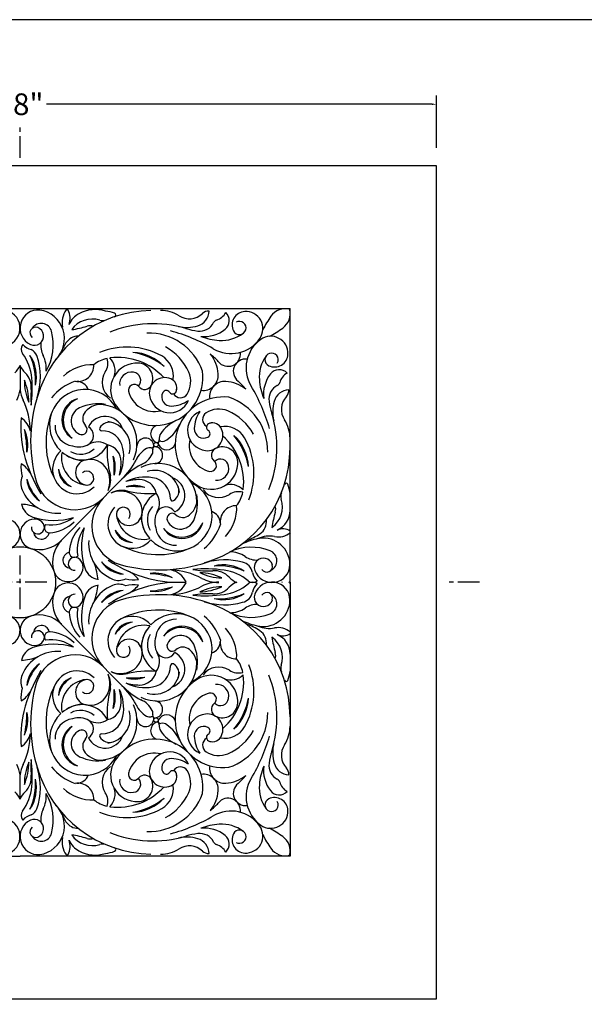
# Model space of a CAD drawing. Extents: x 0 to 144, y 0 to 96.
# Drawn here: x 39 to 72, y 39 to 96 of the extents above; entities that cross this region are included whole.
import ezdxf

# ---------------------------------------------------------------- set-up
doc = ezdxf.new("R2010")
doc.units = 0
doc.header["$MEASUREMENT"] = 0
doc.header["$PDMODE"] = 35
doc.linetypes.add('CENTER', pattern=[2, 1.25, -0.25, 0.25, -0.25])
doc.layers.get('Defpoints').update_dxf_attribs({"linetype": 'CONTINUOUS'})
for name, color, linetype in [('BORDER', 1, 'CONTINUOUS'), ('CEN', 6, 'CENTER'), ('DIM', 4, 'CONTINUOUS'), ('FILIGREE', 161, 'CONTINUOUS')]:
    doc.layers.add(name, color=color, linetype=linetype)
doc.styles.add('STYLE1', font='romans.shx')
doc.dimstyles.new('DETAIL', dxfattribs={"dimtxt": 1.25, "dimasz": 0.25, "dimexe": 0.5, "dimexo": 0.125, "dimgap": 0.0625, "dimtad": 0, "dimtih": 1, "dimtoh": 1, "dimdec": 5, "dimzin": 0, "dimdsep": 46, "dimlunit": 5, "dimtxsty": 'STYLE1', "dimcen": 0, "dimadec": 4, "dimazin": 0, "dimtfac": 1, "dimtdec": 5, "dimtofl": 0, "dimtmove": 0, "dimatfit": 3, "dimfxl": 1, "dimtolj": 1, "dimtzin": 0, "dimarcsym": 0})

# ---------------------------------------------------------------- blocks, each defined once
blk = doc.blocks.new('*D61')
at = {"layer": 'Defpoints', "color": 0, "transparency": 16777216}
for p in [(15.478, 91.126), (15.478, 88.484), (63.478, 88.484)]:
    blk.add_point(p, dxfattribs=at)
at = {"layer": 'DIM', "color": 0, "lineweight": -2, "transparency": 16777216}
for p, q in [((15.478, 88.609), (15.478, 91.626)), ((63.478, 88.609), (63.478, 91.626)), ((15.728, 91.126), (37.958, 91.126)), ((63.228, 91.126), (40.999, 91.126))]:
    blk.add_line(p, q, dxfattribs=at)
at = {"layer": 'DIM', "color": 0, "transparency": 16777216}
for points in [[(15.728, 91.168), (15.728, 91.084), (15.478, 91.126)], [(63.228, 91.168), (63.228, 91.084), (63.478, 91.126)]]:
    blk.add_solid(points, dxfattribs=at)
at = {"layer": 'DIM', "color": 0, "transparency": 16777216, "insert": (39.478, 91.126), "char_height": 1.25, "attachment_point": 5, "style": 'STYLE1'}
blk.add_mtext('\\A1;48"', dxfattribs=at)

msp = doc.modelspace()

# ---------------------------------------------------------------- linework, layer by layer
at = {"layer": 'BORDER'}
msp.add_lwpolyline([(0, 0), (144, 0), (144, 96), (0, 96)], close=True, dxfattribs=at)
at = {"layer": 'CEN'}
for p, q in [((39.478433, 88.036647), (39.478433, 90.036647)), ((39.478433, 62.026751), (39.478433, 65.124188)), ((41.027288, 63.575398), (37.929851, 63.575398)), ((65.955764, 63.575469), (63.955764, 63.575469))]:
    msp.add_line(p, q, dxfattribs=at)
at = {"layer": 'FILIGREE'}
for p, q in [((23.915962, 79.360404), (55.040905, 79.360404)), ((55.040905, 63.575398), (55.040905, 79.360404)), ((39.478433, 76.071), (39.478433, 74.665544)), ((39.478433, 76.071), (39.478433, 74.665544)), ((45.351378, 69.523928), (41.812776, 65.939783)), ((55.040905, 63.575398), (55.040905, 47.790391)), ((45.351378, 57.626868), (41.812776, 61.211012)), ((39.478433, 51.079796), (39.478433, 52.485252)), ((39.478433, 51.079796), (39.478433, 52.485252)), ((23.915962, 47.790391), (39.478433, 47.790391)), ((55.040905, 47.790391), (39.478433, 47.790391))]:
    msp.add_line(p, q, dxfattribs=at)
msp.add_lwpolyline([(15.478433, 87.575469), (15.478433, 39.575469), (63.478433, 39.575469), (63.478433, 87.575469)], close=True, dxfattribs=at)
for centre, radius in [((47.31291, 71.510705), 0.128581), ((39.478569, 63.575469), 2.048718), ((47.31291, 55.640091), 0.128581)]:
    msp.add_circle(centre, radius, dxfattribs=at)
for centre, radius, start, end in [((38.435118, 78.228576), 1.043324, 295.3420776, 95.2796521), ((40.521749, 78.228576), 1.043324, 84.7203479, 244.6579224), ((47.112871, 72.315678), 6.92053, 90.7326785, 163.9613753), ((40.36845, 77.615422), 1.67165, 313.8494769, 81.4564327), ((43.195226, 78.521283), 1.296465, 144.6353226, 190.8532729), ((42.188317, 79.235922), 0.061728, 28.2882401, 144.6353226), ((41.351173, 78.785388), 1.012407, 339.6579647, 28.2882401), ((43.434373, 77.961345), 1.228286, 117.0981231, 157.3958556), ((43.814914, 77.317404), 1.975405, 72.5755226, 118.4162765), ((44.153259, 76.961136), 2.255284, 69.8276779, 83.5541826), ((44.895205, 78.980695), 0.103749, 288.4039456, 69.8276779), ((47.603203, 77.309938), 1.932948, 57.3725204, 90.7326785), ((49.236434, 79.861053), 1.096182, 237.3725204, 313.1070304), ((49.456996, 79.233444), 0.918833, 286.5651157, 358.4302692), ((50.359587, 78.66112), 0.547384, 88.3357536, 133.1070304), ((50.537903, 79.553315), 0.904623, 286.9015706, 331.5797424), ((50.905337, 78.655797), 0.633553, 308.6133658, 47.4827592), ((52.471645, 78.408314), 0.773519, 92.9440537, 206.3311591), ((52.482766, 78.192065), 0.990054, 325.4806798, 92.9440537), ((58.879118, 75.388209), 6.064244, 144.5426481, 153.1012079), ((54.766366, 78.337768), 1.003322, 75.750872, 145.4999199), ((54.044106, 79.050852), 1.003322, 305.2327587, 14.9818065), ((40.697873, 77.88178), 0.615813, 15.2443827, 146.9082679), ((43.637338, 77.310078), 1.43944, 72.5057349, 144.9992444), ((41.608879, 83.863103), 5.790016, 278.4352733, 287.3967794), ((43.522851, 77.754407), 0.611504, 72.7626295, 107.3967794), ((44.232684, 79.198935), 0.541019, 252.5057349, 292.7060788), ((47.143769, 71.905016), 6.575666, 73.2831769, 112.3490224), ((49.092412, 80.459144), 2.197607, 257.1669341, 286.5651157), ((49.834953, 78.942018), 0.892138, 262.7669055, 333.7105906), ((50.880603, 78.425466), 0.274142, 106.9015706, 153.7105906), ((52.1202, 78.234381), 0.381388, 206.3311591, 120.5189443), ((40.37924, 77.950014), 0.333239, 66.3015822, 232.5071946), ((40.302895, 77.766465), 0.532008, 244.6579224, 68.1133374), ((38.427408, 77.263019), 2.969082, 329.3006222, 15.2443827), ((42.843009, 76.90414), 0.855981, 90.1574147, 146.8695153), ((46.89395, 74.671311), 3.273289, 19.1140564, 91.7606089), ((45.566197, 68.42204), 9.984448, 59.6079866, 74.9662078), ((50.257765, 82.273442), 4.250286, 253.2831769, 262.7669055), ((50.101282, 79.662538), 1.921975, 263.9824624, 308.6133658), ((51.165726, 80.959218), 3.448806, 248.4653819, 266.6427164), ((51.087773, 79.630379), 2.117682, 266.6427164, 306.4852115), ((53.927615, 76.765575), 0.990054, 357.7886249, 125.2519988), ((51.042196, 83.125551), 6.064244, 297.6314706, 306.1900304), ((39.955727, 77.007874), 0.4149, 140.0590514, 216.7931075), ((40.393932, 77.988674), 1.040397, 223.3690486, 255.0655157), ((41.886438, 77.215286), 1.217399, 171.5891882, 207.6248329), ((44.810434, 75.6201), 3.205346, 146.8695153, 158.8903712), ((51.637411, 78.773481), 2.016051, 239.6079866, 325.4806798), ((54.519793, 75.927724), 2.016051, 125.2519988, 211.124692), ((37.4456, 75.13053), 2.71961, 4.5350642, 36.7931075), ((38.248752, 75.44298), 2.171997, 346.3248624, 33.9242491), ((36.769462, 75.178824), 3.598364, 356.0266402, 24.2224714), ((39.898332, 76.459834), 0.570866, 18.2537214, 66.5171937), ((37.025068, 75.409953), 3.629692, 341.0133304, 19.7861892), ((39.398828, 75.913422), 1.590279, 354.0003743, 27.6248329), ((45.650192, 73.033432), 4.103121, 60.9596731, 112.8292604), ((45.915275, 74.289994), 2.537132, 42.5694903, 88.4159923), ((45.316515, 72.976575), 3.907262, 50.8426349, 80.1428477), ((47.007891, 75.478727), 1.306192, 349.049229, 60.9596731), ((46.415528, 74.450857), 3.046273, 23.9120787, 61.8538471), ((45.769214, 71.32543), 7.147081, 44.0571178, 49.1910005), ((48.754667, 75.39626), 2.154922, 4.967182, 38.1141756), ((51.467707, 76.734165), 0.713243, 217.9710765, 7.7440367), ((55.38365, 75.389088), 2.117682, 144.247467, 184.0899621), ((53.974564, 76.403579), 0.381388, 330.2137342, 244.4015194), ((54.143988, 76.75722), 0.773519, 244.4015194, 357.7886249), ((38.351905, 76.563585), 1.229515, 312.1461159, 336.9949193), ((40.604962, 76.563585), 1.229515, 203.0050807, 227.8538841), ((43.621236, 73.74817), 2.367843, 87.2143453, 134.0645615), ((42.802146, 76.085665), 0.934572, 260.9040573, 1.6892474), ((44.902698, 74.659884), 1.863499, 102.3873706, 128.7491284), ((43.593515, 76.214394), 0.947417, 327.2615693, 16.2809187), ((44.902698, 74.659884), 1.863499, 97.2098975, 97.9031744), ((43.938447, 75.776784), 1.016162, 340.3664975, 45.8324473), ((45.117586, 72.961223), 3.575698, 42.4298146, 97.2098975), ((46.227804, 74.681501), 1.530765, 86.6131037, 214.3812485), ((46.241721, 75.319928), 0.892186, 334.954537, 88.7511643), ((47.218675, 74.960083), 1.540149, 125.7777493, 125.8212564), ((52.482814, 75.731957), 0.713243, 82.9886419, 232.761602), ((38.938303, 74.810537), 1.190108, 354.3945378, 44.9937307), ((45.323732, 75.101975), 1.109553, 147.2615693, 234.8335154), ((47.246207, 75.378327), 2.764747, 214.3812485, 7.5825731), ((45.891538, 75.011969), 0.676666, 79.3183753, 188.2237247), ((45.96984, 75.214403), 0.464901, 314.4776498, 84.1828732), ((47.972585, 75.141243), 1.343024, 327.4137378, 23.9120787), ((50.031545, 75.507236), 0.87323, 262.0779791, 4.967182), ((55.42842, 74.403089), 1.921975, 142.1193128, 186.7502162), ((54.41148, 75.194205), 0.633553, 43.2499194, 142.1193128), ((55.313623, 74.838277), 0.904623, 119.1529361, 163.831108), ((42.921642, 75.20736), 3.194696, 179.7425719, 203.2004729), ((36.609967, 73.926501), 3.375401, 0.3786934, 22.5643515), ((32.284901, 74.721197), 7.896518, 353.1568346, 4.5350642), ((43.656151, 72.281898), 3.050141, 109.1733448, 140.908495), ((42.753565, 74.459438), 0.692952, 18.7644398, 90.0515825), ((46.061976, 74.636828), 0.33913, 39.2891715, 195.6137478), ((46.658725, 75.125073), 0.431903, 219.2891715, 334.954537), ((47.815024, 74.48669), 0.888915, 66.8776602, 187.9948072), ((47.932955, 74.762877), 0.588604, 343.3328271, 66.8776602), ((51.27435, 74.280223), 0.87323, 85.7654965, 188.6546994), ((51.179712, 73.00203), 2.154922, 52.618503, 85.7654965), ((47.14739, 69.964766), 7.147081, 41.541678, 46.6755608), ((56.711383, 75.484027), 3.448806, 184.0899621, 202.2672967), ((54.711365, 74.127568), 0.892138, 117.0220879, 187.965773), ((54.181484, 75.166527), 0.274142, 297.0220879, 343.831108), ((37.397989, 74.978682), 2.103879, 334.391417, 351.4403604), ((41.558878, 74.978682), 2.103879, 188.5596396, 205.608583), ((48.645102, 71.740348), 8.557215, 159.4196087, 196.1769545), ((44.65542, 74.249418), 4.554479, 174.3945378, 185.911906), ((43.22479, 72.642933), 2.047363, 26.2604959, 227.0943015), ((46.241721, 75.319928), 0.892186, 234.4179422, 234.6727637), ((47.218675, 74.960083), 1.540149, 193.7378881, 283.8980768), ((48.103896, 74.527262), 1.180623, 187.9948072, 336.6428607), ((48.184396, 74.267189), 0.537241, 153.4139881, 273.0128467), ((47.905649, 74.40669), 0.225534, 33.9502927, 153.4139881), ((48.280261, 74.658897), 0.226066, 213.9502927, 10.5011666), ((48.724182, 74.66083), 0.451006, 209.4994894, 327.4137378), ((44.246834, 69.724639), 9.984448, 15.7664707, 31.124692), ((55.0076, 73.753369), 0.918833, 92.3024094, 164.1675629), ((54.423782, 74.648568), 0.547384, 317.6256482, 2.396925), ((35.842484, 72.238792), 4.235219, 0.6856061, 25.608583), ((43.143788, 72.949931), 1.256824, 106.0657347, 238.1670527), ((43.285887, 72.930255), 1.321575, 111.7589868, 232.4738006), ((43.99734, 71.247438), 2.615503, 80.9842676, 114.5058672), ((44.207215, 72.570186), 1.276209, 80.9842676, 139.790636), ((43.975534, 71.583623), 2.244952, 334.8535845, 89.5227683), ((48.112107, 75.640667), 1.91262, 273.0128467, 304.2220928), ((51.181069, 71.493464), 2.764747, 83.1501055, 236.35143), ((50.478615, 71.132195), 3.273289, 358.9720696, 71.6186221), ((58.037111, 74.592946), 4.250286, 187.965773, 197.4495017), ((56.237862, 73.404487), 2.197607, 164.1675629, 193.5657445), ((55.637978, 73.54085), 1.096182, 137.6256482, 213.3601581), ((45.683752, 71.623356), 4.709322, 157.4792949, 207.7128813), ((43.256674, 72.872242), 0.829844, 114.5058672, 254.2648642), ((43.685002, 73.011637), 0.592406, 139.790636, 223.9372826), ((50.319105, 72.3402), 1.180623, 114.0898179, 262.7378713), ((51.432315, 72.362647), 1.91262, 146.5105858, 177.7198319), ((50.444731, 72.962143), 0.451006, 123.3189408, 241.2331891), ((50.934715, 72.216751), 1.343024, 66.8205998, 123.3189408), ((50.264297, 70.650993), 3.046273, 28.8788315, 66.8205998), ((47.709351, 71.34662), 6.575666, 338.3836562, 17.4495017), ((46.394756, 72.549871), 6.867261, 175.8531827, 192.817354), ((38.833166, 71.980547), 1.28201, 13.9436377, 56.2467183), ((44.380961, 72.060347), 1.074937, 20.0767351, 153.568312), ((44.635117, 72.140287), 0.660161, 70.6659424, 148.4082111), ((44.371696, 71.389504), 1.455815, 343.5681345, 83.7659666), ((49.512141, 70.769109), 2.371336, 116.1791592, 144.4393319), ((46.543252, 73.700273), 2.371336, 306.2933467, 334.5535194), ((50.448475, 72.518234), 0.226066, 80.231512, 236.7823858), ((50.556887, 72.172286), 0.588604, 23.8550184, 107.3998514), ((53.107957, 71.875131), 1.932948, 0, 33.3601581), ((33.710736, 71.059229), 6.166897, 0.2066996, 12.3895984), ((37.816669, 71.50389), 2.108712, 348.2188085, 24.3774895), ((42.650604, 72.584598), 1.155088, 178.0458953, 262.952066), ((43.040735, 72.390837), 0.302285, 244.4287124, 43.9372826), ((43.12953, 72.028472), 0.586439, 295.7676555, 60.4903681), ((44.171434, 72.425455), 0.115805, 148.4082111, 270.9321476), ((44.193443, 71.072759), 1.237071, 10.2516428, 90.9321476), ((47.530905, 72.127243), 0.525361, 111.8004817, 247.412904), ((47.960207, 71.878574), 0.463612, 144.4393319, 191.3701649), ((50.058024, 72.417368), 0.537241, 177.7198319, 297.3186904), ((50.282231, 72.050833), 0.888915, 262.7378713, 23.8550184), ((50.201079, 72.140427), 0.225534, 297.3186904, 56.7823858), ((51.284508, 71.256451), 1.306192, 29.7730054, 101.6834495), ((42.868677, 72.568849), 1.186482, 252.3470064, 299.4269644), ((43.948175, 70.655156), 1.010683, 55.7494537, 119.4269644), ((46.704473, 71.397246), 0.490344, 6.83753, 176.0929549), ((47.378825, 71.761662), 0.129409, 247.412904, 11.3701649), ((47.563003, 71.579824), 0.129409, 79.3625136, 203.3197746), ((47.92661, 71.736566), 0.525361, 203.3197746, 338.9321969), ((47.672472, 72.162654), 0.463612, 259.3625136, 306.2933467), ((50.763211, 71.460586), 1.540149, 166.8346017, 256.9947904), ((48.791382, 69.334109), 3.575698, 353.522781, 48.3028639), ((50.109843, 70.148724), 2.537132, 2.3166863, 48.1631882), ((48.804188, 69.533217), 3.907262, 10.5898308, 39.8900436), ((48.856774, 69.867594), 4.103121, 337.9034182, 29.7730054), ((47.878053, 73.050968), 8.426273, 193.9023121, 211.3480224), ((42.759547, 70.087276), 1.406216, 131.3262689, 314.2402382), ((43.438206, 70.748323), 1.575189, 167.738407, 264.6181279), ((43.22479, 72.642933), 2.047363, 229.640284, 265.0738584), ((43.063895, 72.276714), 1.65213, 236.4125096, 331.5862217), ((42.95853, 72.12709), 1.170777, 240.4619523, 312.1549844), ((49.391981, 71.067826), 4.893277, 175.0438608, 195.964458), ((44.310793, 70.513094), 0.998991, 359.6890448, 78.087637), ((42.929119, 70.844094), 2.521906, 334.2766434, 10.2516428), ((47.397822, 70.108518), 1.331224, 118.1159102, 157.4604243), ((46.068965, 71.406613), 1.113952, 289.2224994, 336.6665232), ((46.93638, 71.040327), 0.293677, 72.1285459, 124.397134), ((47.06542, 71.440526), 0.126811, 252.1285459, 6.83753), ((46.847385, 71.12819), 0.293677, 326.3355446, 18.6041326), ((47.245901, 71.262338), 0.126811, 83.8951485, 198.6041326), ((47.20724, 70.900867), 0.490344, 274.6397236, 83.8951485), ((48.120375, 71.320976), 6.92053, 286.7713033, 0), ((50.935347, 70.902791), 0.431903, 115.7781416, 231.4435071), ((51.135519, 70.488313), 0.892186, 1.9815142, 115.7781416), ((41.199111, 70.151129), 1.669181, 171.5142978, 196.4759281), ((38.808648, 69.139481), 1.459245, 28.9101742, 59.5486745), ((43.416098, 69.90718), 0.740473, 106.3268816, 254.9858309), ((43.517757, 69.560137), 1.102099, 27.5292326, 106.3268816), ((43.216364, 70.221488), 1.751305, 344.5424104, 20.7754519), ((38.409325, 69.998247), 6.499559, 357.8527386, 7.4651237), ((42.504393, 70.522898), 2.805417, 343.9978842, 0.3426204), ((44.193443, 71.072759), 1.237071, 334.4401062, 334.4737151), ((41.817904, 73.012503), 4.96544, 315.3663393, 331.1792005), ((47.428498, 68.174534), 2.244952, 1.2099102, 115.879094), ((50.497322, 70.466233), 1.530765, 236.35143, 4.1195749), ((50.454773, 70.299848), 0.33913, 255.1189308, 51.4435071), ((51.03348, 70.215105), 0.464901, 6.5498053, 136.2550288), ((50.763211, 71.460586), 1.540149, 324.9114222, 324.9549292), ((42.75236, 70.090831), 1.054239, 179.9975035, 251.7943669), ((43.151287, 70.379562), 1.481563, 191.2360828, 240.5557769), ((43.328029, 69.578829), 0.400516, 254.9858309, 128.9278454), ((43.226077, 69.408109), 1.431022, 338.022508, 27.5292326), ((43.349627, 69.488676), 1.352022, 332.89004, 14.6464715), ((48.884852, 66.035353), 4.96544, 119.553478, 135.3663393), ((47.229329, 68.568182), 1.455815, 6.966712, 107.1645441), ((51.135519, 70.488313), 0.892186, 216.0599149, 216.3147364), ((50.832064, 70.134221), 0.676666, 262.5089539, 11.4143033), ((40.476464, 69.28683), 0.961083, 156.0005459, 203.2429136), ((41.567534, 69.673301), 1.704135, 185.2263036, 234.9895038), ((42.52058, 70.225939), 2.743007, 194.9551145, 225.2606929), ((42.635829, 70.083982), 2.325899, 198.2325629, 314.4514245), ((43.975534, 71.583623), 2.244952, 287.6614887, 288.8626564), ((46.702411, 67.118748), 2.521906, 80.4810358, 116.4560351), ((46.386672, 66.689949), 2.805417, 90.3900582, 106.7347944), ((46.35377, 68.496077), 0.998991, 12.6450415, 91.0436337), ((46.914889, 68.385893), 1.237071, 116.2589634, 116.2925723), ((48.497321, 67.437398), 2.047363, 223.6383771, 64.4721827), ((46.914889, 68.385893), 1.237071, 359.800531, 80.4810358), ((47.899999, 68.586024), 1.074937, 297.1643665, 70.6559435), ((54.813205, 69.188719), 0.103749, 20.9050006, 162.3287329), ((41.643663, 69.788127), 2.231378, 203.2429136, 274.8658351), ((45.341726, 67.52189), 1.352022, 76.086207, 117.8426385), ((45.262745, 67.397319), 1.431022, 63.2034459, 112.7101705), ((47.428498, 68.174534), 2.244952, 161.8700221, 163.0711898), ((46.843481, 73.583943), 4.893277, 254.7682206, 275.6888178), ((46.076182, 67.398008), 1.751305, 69.9572266, 106.1902681), ((45.914428, 62.588508), 6.499559, 83.2675549, 92.8799399), ((45.411032, 67.69092), 1.102099, 344.4057969, 63.2034459), ((48.13319, 67.271832), 1.65213, 119.1464569, 214.320169), ((46.500457, 68.135304), 1.010683, 331.3057141, 34.9832248), ((47.976682, 68.841182), 0.660161, 302.3244674, 20.0667361), ((50.929323, 69.567612), 1.109553, 215.8991631, 303.4711092), ((51.62179, 68.19107), 1.016162, 44.9002313, 110.366181), ((52.063775, 67.851762), 0.947417, 74.4517599, 123.4711092), ((50.492651, 69.140959), 1.863499, 321.9835501, 348.3453079), ((50.492651, 69.140959), 1.863499, 352.8295042, 353.522781), ((55.039899, 68.529042), 0.541019, 158.0265997, 198.2269436), ((52.803298, 68.421009), 2.255284, 7.1784959, 20.9050006), ((45.946111, 66.815763), 2.325899, 136.281254, 252.5001157), ((48.267757, 68.381183), 0.115805, 179.800531, 302.3244674), ((48.412018, 68.418812), 1.276209, 310.9420426, 9.748411), ((47.092062, 68.19204), 2.615503, 336.2268114, 9.748411), ((53.15881, 67.909591), 1.43944, 305.7334341, 18.2269436), ((40.581175, 68.308952), 1.04666, 192.5159062, 249.527646), ((39.202791, 64.257963), 3.840756, 70.3199299, 84.6726643), ((45.947823, 66.939513), 1.406216, 136.4924404, 319.4064096), ((45.432147, 67.501447), 0.400516, 321.8048331, 195.7468476), ((47.984926, 67.164563), 1.170777, 138.5776941, 210.2707262), ((48.427797, 67.080366), 1.186482, 151.3057141, 198.3856722), ((47.884129, 67.334287), 0.586439, 30.2423105, 154.9650231), ((48.2476, 67.250134), 0.302285, 46.795396, 206.3039662), ((50.319703, 66.989439), 0.692952, 0.681096, 71.9682388), ((51.945177, 67.058811), 0.934572, 89.0434311, 189.8286213), ((49.597399, 67.847944), 2.367843, 316.6681171, 3.5183333), ((59.737238, 65.965094), 5.790016, 163.3358991, 172.2974053), ((53.604566, 67.800796), 0.611504, 343.3358991, 17.9700491), ((53.812619, 67.714972), 1.228286, 293.336823, 0), ((38.614345, 66.35701), 0.863863, 285.6967008, 86.6952374), ((40.342522, 66.35701), 0.863863, 93.3047626, 254.3032992), ((41.408168, 71.061339), 3.918962, 252.2758452, 287.1260983), ((40.326446, 66.635422), 0.584987, 31.1787791, 93.3047626), ((41.279282, 69.034311), 2.14429, 261.1478558, 306.7481255), ((40.985813, 68.744336), 2.330989, 274.3541589, 313.8493058), ((46.600137, 67.626569), 1.575189, 186.1145507, 282.9942716), ((45.759346, 67.593707), 0.740473, 195.7468476, 344.4057969), ((48.497321, 67.437398), 2.047363, 185.6588201, 221.0923945), ((48.80533, 67.360328), 1.256824, 212.5656258, 344.6669439), ((48.783839, 67.502163), 1.321575, 218.258878, 338.9736917), ((48.726204, 67.472211), 0.829844, 196.4678144, 336.2268114), ((48.86011, 67.902286), 0.592406, 226.795396, 310.9420426), ((52.82653, 67.082243), 0.855981, 303.8631633, 7.460917), ((40.505143, 66.743555), 0.37612, 176.0280663, 31.1787791), ((40.710357, 66.525168), 0.464473, 187.1054527, 346.9227304), ((41.182523, 66.724432), 0.30153, 140.6639346, 275.5622516), ((44.627673, 65.148751), 2.330989, 136.8833727, 176.3785197), ((44.913872, 65.445903), 2.14429, 143.984553, 189.5848228), ((46.939087, 65.6007), 3.918962, 163.6065803, 198.4568334), ((45.951469, 66.932372), 1.054239, 198.9383116, 270.735175), ((46.235076, 67.334958), 1.481563, 210.1769016, 259.4965957), ((48.446333, 66.862512), 1.155088, 187.7806125, 272.6867832), ((48.1308, 67.864106), 3.050141, 309.8241835, 341.5593337), ((54.357474, 67.282815), 1.096349, 258.9718992, 309.76507), ((54.624621, 65.832853), 0.821523, 58.3705571, 113.336823), ((40.591769, 67.243931), 1.785141, 254.3032992, 315.3663393), ((43.13243, 64.735553), 1.785141, 135.3663393, 196.4293794), ((45.662967, 65.819894), 2.231378, 175.8668435, 247.4897649), ((54.404888, 61.032781), 5.205543, 103.3560894, 114.298583), ((51.517437, 69.033088), 3.205346, 288.5928819, 303.8631633), ((53.846998, 64.663501), 1.572244, 78.9718992, 114.204137), ((54.069679, 59.957542), 6.200939, 97.1418482, 98.0399352), ((53.490909, 64.576675), 1.545687, 0.4198343, 97.1418482), ((42.412209, 64.84494), 0.464473, 103.8099482, 263.6272258), ((42.605419, 65.319615), 0.30153, 175.170427, 310.0687439), ((47.446385, 69.88312), 4.709322, 243.0197972, 293.2533837), ((52.806352, 62.627989), 2.969082, 68.556278, 114.5000385), ((51.569549, 63.739469), 1.590279, 56.1758278, 89.8002864), ((53.666677, 64.818359), 0.615813, 296.8923929, 68.556278), ((42.633202, 64.642535), 0.37612, 59.5538995, 274.7046122), ((42.527364, 64.46247), 0.584987, 357.4279159, 59.5538995), ((45.549125, 65.742303), 1.704135, 215.7431748, 265.5063749), ((46.08953, 66.702339), 2.743007, 225.4719856, 255.7775641), ((49.133162, 71.917585), 8.426273, 237.0864797, 254.53219), ((47.525499, 72.845725), 8.557215, 254.555724, 291.3130699), ((51.267102, 61.015131), 3.855141, 74.4081554, 107.3524752), ((52.141477, 63.998645), 0.747486, 11.5737439, 77.497261), ((53.132432, 66.071947), 1.217399, 236.1758278, 272.2114726), ((53.509385, 64.438143), 0.532008, 15.6873233, 199.1427383), ((42.248768, 64.474985), 0.863863, 196.4293794, 357.4279159), ((44.054155, 64.637831), 0.877589, 198.4568334, 265.0331656), ((40.164468, 63.308506), 3.840756, 6.0600142, 20.4127486), ((45.108637, 62.888374), 1.459245, 35.3378759, 65.9763762), ((47.976279, 60.055629), 4.235219, 62.2639422, 87.1869191), ((47.891147, 63.037663), 1.28201, 25.8306741, 76.7890408), ((50.155779, 56.453808), 7.896518, 82.1041953, 95.2021919), ((50.312681, 68.78785), 4.554479, 258.9506687, 273.4779874), ((49.691316, 60.759931), 3.375401, 65.3081737, 87.4938318), ((51.205599, 67.019706), 3.194696, 244.6720523, 268.1299533), ((50.661177, 63.053844), 1.190108, 42.8787945, 93.4779874), ((51.203792, 62.407659), 2.171997, 56.8084294, 104.4078162), ((50.958574, 60.925112), 3.598364, 66.5102072, 94.7060384), ((50.866941, 61.581636), 2.71961, 49.8461521, 82.1041953), ((53.893008, 64.357347), 1.040397, 191.5737439, 223.2702109), ((53.992427, 64.605815), 1.043324, 199.1427383, 359.0803129), ((53.700104, 64.494221), 0.333239, 211.2934661, 17.4990785), ((45.176636, 64.646381), 0.961083, 247.4897649, 294.7321327), ((46.031625, 65.38002), 1.669181, 254.2567505, 279.2183808), ((48.591728, 70.448532), 6.867261, 255.6171481, 273.7850951), ((48.591728, 56.702264), 6.867261, 86.2149049, 104.3828519), ((47.253412, 61.987476), 2.108712, 61.563517, 97.7221979), ((46.519234, 57.923316), 6.166897, 73.5514081, 85.7343068), ((50.92649, 65.66637), 2.103879, 242.2639422, 270), ((50.92649, 61.484425), 2.103879, 90, 117.7360578), ((52.434264, 64.700275), 1.229515, 222.8787945, 247.7275978), ((52.434264, 62.45052), 1.229515, 112.2724022, 137.1212055), ((52.888206, 63.977391), 0.4149, 229.8461521, 306.5802081), ((52.888206, 63.173404), 0.4149, 53.4197919, 130.1538479), ((53.992427, 62.54498), 1.043324, 0.9196871, 160.8572617), ((53.893008, 62.793449), 1.040397, 48.7280497, 49.8174147), ((53.893008, 64.357347), 1.040397, 310.1825853, 311.2719503), ((53.846998, 64.663501), 1.572244, 316.2057908, 319.4082038), ((53.846998, 62.487294), 1.572244, 40.5917962, 43.7942092), ((42.248768, 62.67581), 0.863863, 2.5720841, 163.5706206), ((44.054155, 62.512964), 0.877589, 94.9668344, 161.5431666), ((45.662967, 61.330901), 2.231378, 112.5102351, 184.1331565), ((40.164468, 63.84229), 3.840756, 339.5872514, 353.9399858), ((45.549125, 61.408492), 1.704135, 94.4936251, 144.2568252), ((46.08953, 60.448457), 2.743007, 104.2224359, 134.5280144), ((49.133162, 55.233211), 8.426273, 105.46781, 122.9135203), ((45.176636, 62.504415), 0.961083, 65.2678673, 112.5102351), ((46.031625, 61.770775), 1.669181, 80.7816192, 105.7432495), ((45.108637, 64.262422), 1.459245, 294.0236238, 324.6621241), ((47.253412, 65.16332), 2.108712, 262.2778021, 298.436483), ((46.519234, 69.227479), 6.166897, 274.2656932, 286.4485919), ((47.891147, 64.113133), 1.28201, 283.2109592, 334.1693259), ((47.976279, 67.095167), 4.235219, 272.8130809, 297.7360578), ((49.691316, 66.390865), 3.375401, 272.5061682, 294.6918263), ((51.205599, 60.13109), 3.194696, 91.8700467, 115.3279477), ((50.661177, 64.096952), 1.190108, 266.5220126, 317.1212055), ((50.866941, 65.56916), 2.71961, 277.8958047, 310.1538479), ((52.141477, 63.15215), 0.747486, 282.502739, 348.4262561), ((53.893008, 62.793449), 1.040397, 136.7297891, 168.4262561), ((53.700104, 62.656574), 0.333239, 342.5009215, 148.7065339), ((43.13243, 62.415242), 1.785141, 163.5706206, 224.6336607), ((42.412209, 62.305855), 0.464473, 96.3727742, 256.1900518), ((42.633202, 62.50826), 0.37612, 85.2953878, 300.4461005), ((42.527364, 62.688325), 0.584987, 300.4461005, 2.5720841), ((46.939087, 61.550096), 3.918962, 161.5431666, 196.3934197), ((45.946111, 60.335033), 2.325899, 107.4998843, 223.718746), ((47.525499, 54.305071), 8.557215, 68.6869301, 105.444276), ((50.312681, 58.362946), 4.554479, 86.5220126, 101.0493313), ((50.155779, 70.696987), 7.896518, 264.7978081, 277.8958047), ((51.267102, 66.135665), 3.855141, 252.6475248, 285.5918446), ((48.120375, 55.82982), 6.92053, 0, 73.2286967), ((51.203792, 64.743137), 2.171997, 255.5921838, 303.1915706), ((50.958574, 66.225683), 3.598364, 265.2939616, 293.4897928), ((53.509385, 62.712652), 0.532008, 160.8572617, 344.3126767), ((53.490909, 62.57412), 1.545687, 262.8581518, 359.5801657), ((53.666677, 62.332437), 0.615813, 291.443722, 63.1076071), ((44.627673, 62.002045), 2.330989, 183.6214803, 223.1166273), ((42.605419, 61.83118), 0.30153, 49.9312561, 184.829573), ((44.913872, 61.704892), 2.14429, 170.4151772, 216.015447), ((47.446385, 57.267675), 4.709322, 66.7466163, 116.9802028), ((51.569549, 63.411326), 1.590279, 270.1997136, 303.8241722), ((53.132432, 61.078849), 1.217399, 87.7885274, 123.8241722), ((38.614345, 60.793786), 0.863863, 273.3047626, 74.3032992), ((40.342522, 60.793786), 0.863863, 105.6967008, 266.6952374), ((40.591769, 59.906865), 1.785141, 44.6336607, 105.6967008), ((45.947823, 60.211283), 1.406216, 40.5935904, 223.5075596), ((48.497321, 59.713398), 2.047363, 295.5278173, 136.3616229), ((48.446333, 60.288283), 1.155088, 87.3132168, 172.2193875), ((48.1308, 59.286689), 3.050141, 18.4406663, 50.1758165), ((52.806352, 64.522806), 2.969082, 245.4999615, 291.443722), ((54.404888, 66.118015), 5.205543, 245.701417, 256.6439106), ((40.505143, 60.407241), 0.37612, 328.8212209, 183.9719337), ((40.710357, 60.625628), 0.464473, 13.0772696, 172.8945473), ((41.182523, 60.426364), 0.30153, 84.4377484, 219.3360654), ((40.985813, 58.40646), 2.330989, 46.1506942, 85.6458411), ((45.951469, 60.218424), 1.054239, 89.264825, 161.0616884), ((46.235076, 59.815837), 1.481563, 100.5034043, 149.8230984), ((46.600137, 59.524227), 1.575189, 77.0057284, 173.8854493), ((48.497321, 59.713398), 2.047363, 138.9076055, 174.3411799), ((48.13319, 59.878963), 1.65213, 145.679831, 240.8535431), ((48.80533, 59.790468), 1.256824, 15.3330561, 147.4343742), ((48.783839, 59.648633), 1.321575, 21.0263083, 141.741122), ((49.597399, 59.302852), 2.367843, 356.4816667, 43.3318829), ((51.517437, 58.117708), 3.205346, 56.1368367, 71.4071181), ((54.069679, 67.193254), 6.200939, 261.9600648, 262.8581518), ((53.846998, 62.487294), 1.572244, 245.795863, 281.0281008), ((52.82653, 60.068552), 0.855981, 352.539083, 56.1368367), ((54.357474, 59.86798), 1.096349, 50.23493, 101.0281008), ((40.326446, 60.515373), 0.584987, 266.6952374, 328.8212209), ((41.279282, 58.116485), 2.14429, 53.2518745, 98.8521442), ((45.759346, 59.557089), 0.740473, 15.5942031, 164.2531524), ((47.984926, 59.986233), 1.170777, 149.7292738, 221.4223059), ((48.427797, 60.070429), 1.186482, 161.6143278, 208.6942859), ((48.726204, 59.678585), 0.829844, 23.7731886, 163.5321856), ((50.319703, 60.161356), 0.692952, 288.0317612, 359.318904), ((51.945177, 60.091984), 0.934572, 170.1713787, 270.9565689), ((53.15881, 59.241204), 1.43944, 341.7730564, 54.2665659), ((59.737238, 61.185701), 5.790016, 187.7025947, 196.6641009), ((54.624621, 61.317942), 0.821523, 246.663177, 301.6294429), ((53.812619, 59.435824), 1.228286, 0, 66.663177), ((40.581175, 58.841844), 1.04666, 110.472354, 167.4840938), ((41.643663, 57.362669), 2.231378, 85.1341649, 156.7570864), ((41.408168, 56.089456), 3.918962, 72.8739017, 107.7241548), ((45.432147, 59.649349), 0.400516, 164.2531524, 38.1951669), ((45.411032, 59.459876), 1.102099, 296.7965541, 15.5942031), ((48.2476, 59.900662), 0.302285, 153.6960338, 313.204604), ((48.86011, 59.248509), 0.592406, 49.0579574, 133.204604), ((48.412018, 58.731983), 1.276209, 350.251589, 49.0579574), ((47.092062, 58.958755), 2.615503, 350.251589, 23.7731886), ((39.202791, 62.892832), 3.840756, 275.3273357, 289.6800701), ((42.635829, 57.066814), 2.325899, 45.5485755, 161.7674371), ((46.500457, 59.015491), 1.010683, 325.0167752, 28.6942859), ((47.884129, 59.816508), 0.586439, 205.0349769, 329.7576895), ((47.899999, 58.564772), 1.074937, 289.3440565, 62.8356335), ((50.492651, 58.009836), 1.863499, 11.6546921, 38.0164499), ((53.604566, 59.349999), 0.611504, 342.0299509, 16.6641009), ((47.878053, 54.099827), 8.426273, 148.6519776, 166.0976879), ((41.567534, 57.477494), 1.704135, 125.0104962, 174.7736964), ((42.52058, 56.924857), 2.743007, 134.7393071, 165.0448855), ((42.759547, 57.06352), 1.406216, 45.7597618, 228.6737311), ((45.262745, 59.753476), 1.431022, 247.2898295, 296.7965541), ((46.843481, 53.566853), 4.893277, 84.3111822, 105.2317794), ((47.428498, 58.976261), 2.244952, 244.120906, 358.7900898), ((46.914889, 58.764903), 1.237071, 279.5189642, 0.199469), ((48.267757, 58.769613), 0.115805, 57.6755326, 180.199469), ((47.976682, 58.309614), 0.660161, 339.9332639, 57.6755326), ((50.929323, 57.583184), 1.109553, 56.5288908, 144.1008369), ((52.063775, 59.299034), 0.947417, 236.5288908, 285.5482401), ((48.856774, 57.283201), 4.103121, 330.2269946, 22.0965818), ((55.039899, 58.621753), 0.541019, 161.7730564, 201.9734003), ((52.803298, 58.729787), 2.255284, 339.0949994, 352.8215041), ((40.476464, 57.863966), 0.961083, 156.7570864, 203.9994541), ((42.75236, 57.059965), 1.054239, 108.2056331, 180.0024965), ((43.151287, 56.771233), 1.481563, 119.4442231, 168.7639172), ((43.438206, 56.402472), 1.575189, 95.3818721, 192.261593), ((43.416098, 57.243615), 0.740473, 105.0141691, 253.6731184), ((43.328029, 57.571967), 0.400516, 231.0721546, 105.0141691), ((43.226077, 57.742687), 1.431022, 332.4707674, 21.977492), ((43.349627, 57.66212), 1.352022, 345.3535285, 27.10996), ((45.341726, 59.628906), 1.352022, 242.1573615, 283.913793), ((47.428498, 58.976261), 2.244952, 196.9288102, 198.1299779), ((46.076182, 59.752788), 1.751305, 253.8097319, 290.0427734), ((45.914428, 64.562287), 6.499559, 267.1200601, 276.7324451), ((46.35377, 58.654719), 0.998991, 268.9563663, 347.3549585), ((47.229329, 58.582614), 1.455815, 252.8354559, 353.033288), ((51.181069, 55.657332), 2.764747, 123.64857, 276.8498945), ((50.497322, 56.684562), 1.530765, 355.8804251, 123.64857), ((48.791382, 57.816686), 3.575698, 311.6971361, 6.477219), ((51.62179, 58.959726), 1.016162, 249.633819, 315.0997687), ((50.492651, 58.009836), 1.863499, 6.477219, 7.1704958), ((47.709351, 55.804175), 6.575666, 342.5504983, 21.6163438), ((54.813205, 57.962077), 0.103749, 197.6712671, 339.0949994), ((41.199111, 56.999666), 1.669181, 163.5240719, 188.4857022), ((48.645102, 55.410447), 8.557215, 163.8230455, 200.5803913), ((45.683752, 55.527439), 4.709322, 152.2871187, 202.5207051), ((49.391981, 56.08297), 4.893277, 164.035542, 184.9561392), ((43.975534, 55.567173), 2.244952, 71.1373436, 72.3385113), ((43.216364, 56.929308), 1.751305, 339.2245481, 15.4575896), ((38.409325, 57.152549), 6.499559, 352.5348763, 2.1472614), ((42.929119, 56.306701), 2.521906, 349.7483572, 25.7233566), ((42.504393, 56.627897), 2.805417, 359.6573796, 16.0021158), ((48.884852, 61.115443), 4.96544, 224.6336607, 240.446522), ((41.817904, 54.138292), 4.96544, 28.8207995, 44.6336607), ((46.702411, 60.032047), 2.521906, 243.5439649, 279.5189642), ((46.386672, 60.460846), 2.805417, 253.2652056, 269.6099418), ((46.914889, 58.764903), 1.237071, 243.7074277, 243.7410366), ((50.832064, 57.016575), 0.676666, 348.5856967, 97.4910461), ((38.808648, 58.011314), 1.459245, 300.4513255, 331.0898258), ((43.517757, 57.590658), 1.102099, 253.6731184, 332.4707674), ((46.068965, 55.744182), 1.113952, 23.3334768, 70.7775006), ((50.763211, 55.69021), 1.540149, 103.0052096, 193.1653983), ((50.454773, 56.850948), 0.33913, 308.5564929, 104.8810692), ((51.135519, 56.662482), 0.892186, 143.6852636, 143.9400851), ((51.03348, 56.935691), 0.464901, 223.7449712, 353.4501947), ((50.109843, 57.002072), 2.537132, 311.8368118, 357.6833137), ((48.804188, 57.617578), 3.907262, 320.1099564, 349.4101692), ((43.22479, 54.507863), 2.047363, 94.9261416, 130.359716), ((43.063895, 54.874082), 1.65213, 28.4137783, 123.5874904), ((42.95853, 55.023705), 1.170777, 47.8450156, 119.5380477), ((43.975534, 55.567173), 2.244952, 270.4772317, 25.1464155), ((44.310793, 56.637701), 0.998991, 281.912363, 0.3109552), ((44.193443, 56.078037), 1.237071, 25.5262849, 25.5598938), ((47.397822, 57.042277), 1.331224, 202.5395757, 241.8840898), ((46.847385, 56.022605), 0.293677, 341.3958674, 33.6644554), ((47.20724, 56.249929), 0.490344, 276.1048515, 85.3602764), ((50.935347, 56.248004), 0.431903, 128.5564929, 244.2218584), ((51.135519, 56.662482), 0.892186, 244.2218584, 358.0184858), ((50.763211, 55.69021), 1.540149, 35.0450708, 35.0885778), ((46.394756, 54.600925), 6.867261, 167.182646, 184.1468173), ((33.710736, 56.091566), 6.166897, 347.6104016, 359.7933004), ((37.816669, 55.646905), 2.108712, 335.6225105, 11.7811915), ((43.22479, 54.507863), 2.047363, 132.9056985, 333.7395041), ((42.650604, 54.566198), 1.155088, 97.047934, 181.9541047), ((42.868677, 54.581946), 1.186482, 60.5730356, 107.6529936), ((43.12953, 55.122324), 0.586439, 299.5096319, 64.2323445), ((43.948175, 56.495639), 1.010683, 240.5730356, 304.2505463), ((44.193443, 56.078037), 1.237071, 269.0678524, 349.7483572), ((44.371696, 55.761291), 1.455815, 276.2340334, 16.4318655), ((46.704473, 55.75355), 0.490344, 183.9070451, 353.16247), ((46.93638, 56.110468), 0.293677, 235.602866, 287.8714541), ((47.06542, 55.71027), 0.126811, 353.16247, 107.8714541), ((47.245901, 55.888458), 0.126811, 161.3958674, 276.1048515), ((47.563003, 55.570972), 0.129409, 156.6802254, 280.6374864), ((47.92661, 55.414229), 0.525361, 21.0678031, 156.6802254), ((50.319105, 54.810595), 1.180623, 97.2621287, 245.9101821), ((50.282231, 55.099962), 0.888915, 336.1449816, 97.2621287), ((50.478615, 56.018601), 3.273289, 288.3813779, 1.0279304), ((43.143788, 54.200864), 1.256824, 121.8329473, 253.9342653), ((43.285887, 54.220541), 1.321575, 127.5261994, 248.2410132), ((43.256674, 54.278553), 0.829844, 105.7351358, 245.4941328), ((43.040735, 54.759959), 0.302285, 316.0627174, 115.5712876), ((47.530905, 55.023552), 0.525361, 112.587096, 248.1995183), ((47.378825, 55.389134), 0.129409, 348.6298351, 112.587096), ((47.960207, 55.272222), 0.463612, 168.6298351, 215.5606681), ((47.672472, 54.988142), 0.463612, 53.7066533, 100.6374864), ((46.543252, 53.450522), 2.371336, 25.4464806, 53.7066533), ((50.058024, 54.733427), 0.537241, 62.6813096, 182.2801681), ((50.201079, 55.010369), 0.225534, 303.2176142, 62.6813096), ((51.284508, 55.894344), 1.306192, 258.3165505, 330.2269946), ((53.107957, 55.275664), 1.932948, 326.6398419, 0), ((38.833166, 55.170248), 1.28201, 303.7532817, 346.0563623), ((35.842484, 54.912003), 4.235219, 334.391417, 359.3143939), ((43.685002, 54.139159), 0.592406, 136.0627174, 220.209364), ((44.380961, 55.090449), 1.074937, 206.431688, 339.9232649), ((44.171434, 54.72534), 0.115805, 89.0678524, 211.5917889), ((44.635117, 55.010509), 0.660161, 211.5917889, 289.3340576), ((47.246207, 51.772469), 2.764747, 352.4174269, 145.6187515), ((49.512141, 56.381686), 2.371336, 215.5606681, 243.8208408), ((51.432315, 54.788148), 1.91262, 182.2801681, 213.4894142), ((50.444731, 54.188652), 0.451006, 118.7668109, 236.6810592), ((50.448475, 54.632561), 0.226066, 123.2176142, 279.768488), ((50.556887, 54.978509), 0.588604, 252.6001486, 336.1449816), ((50.264297, 56.499803), 3.046273, 293.1794002, 331.1211685), ((44.246834, 57.426157), 9.984448, 328.875308, 344.2335293), ((56.237862, 53.746308), 2.197607, 166.4342555, 195.8324371), ((55.637978, 53.609945), 1.096182, 146.6398419, 222.3743518), ((44.65542, 52.901377), 4.554479, 174.088094, 185.6054622), ((32.284901, 52.429599), 7.896518, 355.4649358, 6.8431654), ((43.99734, 55.903358), 2.615503, 245.4941328, 279.0157324), ((44.207215, 54.58061), 1.276209, 220.209364, 279.0157324), ((47.218675, 52.190712), 1.540149, 76.1019232, 166.2621119), ((48.103896, 52.623534), 1.180623, 23.3571393, 172.0051928), ((48.184396, 52.883607), 0.537241, 86.9871533, 206.5860119), ((48.112107, 51.510129), 1.91262, 55.7779072, 86.9871533), ((50.934715, 54.934045), 1.343024, 236.6810592, 293.1794002), ((58.037111, 52.55785), 4.250286, 162.5504983, 172.034227), ((37.397989, 52.172113), 2.103879, 8.5596396, 25.608583), ((41.558878, 52.172113), 2.103879, 154.391417, 171.4403604), ((42.921642, 51.943436), 3.194696, 156.7995271, 180.2574281), ((36.609967, 53.224294), 3.375401, 337.4356485, 359.6213066), ((37.025068, 51.740843), 3.629692, 340.2138108, 18.9866696), ((47.112871, 54.835118), 6.92053, 196.0386247, 269.2673215), ((43.656151, 54.868898), 3.050141, 219.091505, 250.8266552), ((45.323732, 52.048821), 1.109553, 125.1664846, 212.7384307), ((46.227804, 52.469295), 1.530765, 145.6187515, 273.3868963), ((47.815024, 52.664106), 0.888915, 172.0051928, 293.1223398), ((48.724182, 52.489966), 0.451006, 32.5862622, 150.5005106), ((51.27435, 52.870573), 0.87323, 171.3453006, 274.2345035), ((56.711383, 51.666769), 3.448806, 157.7327033, 175.9100379), ((55.42842, 52.747706), 1.921975, 173.2497838, 217.8806872), ((54.711365, 53.023227), 0.892138, 172.034227, 242.9779121), ((55.0076, 53.397427), 0.918833, 195.8324371, 267.6975906), ((54.423782, 52.502228), 0.547384, 357.603075, 42.3743518), ((38.938303, 52.340259), 1.190108, 315.0062693, 5.6054622), ((38.248752, 51.707815), 2.171997, 326.0757509, 13.6751376), ((36.769462, 51.971971), 3.598364, 335.7775286, 3.9733598), ((42.753565, 52.691358), 0.692952, 269.9484175, 341.2355602), ((45.891538, 52.138826), 0.676666, 171.7762753, 280.6816247), ((46.241721, 51.830868), 0.892186, 125.3272363, 125.5820578), ((46.061976, 52.513968), 0.33913, 164.3862522, 320.7108285), ((45.96984, 51.936392), 0.464901, 275.8171268, 45.5223502), ((46.241721, 51.830868), 0.892186, 271.2488357, 25.045463), ((46.658725, 52.025723), 0.431903, 25.045463, 140.7108285), ((47.905649, 52.744106), 0.225534, 206.5860119, 326.0497073), ((48.280261, 52.491899), 0.226066, 349.4988334, 146.0497073), ((47.932955, 52.387919), 0.588604, 293.1223398, 16.6671729), ((47.972585, 52.009553), 1.343024, 336.0879213, 32.5862622), ((50.031545, 51.64356), 0.87323, 355.032818, 97.9220209), ((51.179712, 54.148766), 2.154922, 274.2345035, 307.381497), ((47.14739, 57.186029), 7.147081, 313.3244392, 318.458322), ((54.519793, 51.223072), 2.016051, 148.875308, 234.7480012), ((54.181484, 51.984268), 0.274142, 16.168892, 62.9779121), ((37.4456, 52.020265), 2.71961, 323.2068925, 355.4649358), ((43.621236, 53.402625), 2.367843, 225.9354385, 272.7856547), ((42.802146, 51.06513), 0.934572, 358.3107526, 99.0959427), ((43.938447, 51.374012), 1.016162, 314.1675527, 19.6335025), ((45.117586, 54.189573), 3.575698, 262.7901025, 317.5701854), ((47.007891, 51.672069), 1.306192, 299.0403269, 10.950771), ((52.482814, 51.418839), 0.713243, 127.238398, 277.0113581), ((55.38365, 51.761708), 2.117682, 175.9100379, 215.752533), ((55.313623, 52.312518), 0.904623, 196.168892, 240.8470639), ((38.351905, 50.587211), 1.229515, 23.0050807, 47.8538841), ((40.604962, 50.587211), 1.229515, 132.1461159, 156.9949193), ((39.398828, 51.237374), 1.590279, 332.3751671, 5.9996257), ((38.427408, 49.887776), 2.969082, 344.7556173, 30.6993778), ((43.593515, 50.936402), 0.947417, 343.7190813, 32.7384307), ((45.915275, 52.860802), 2.537132, 271.5840077, 317.4305097), ((45.316515, 54.174221), 3.907262, 279.8571523, 309.1573651), ((46.89395, 52.479485), 3.273289, 268.2393911, 340.8859436), ((46.415528, 52.699939), 3.046273, 298.1461529, 336.0879213), ((48.754667, 51.754535), 2.154922, 321.8858244, 355.032818), ((51.467707, 50.41663), 0.713243, 352.2559633, 142.0289235), ((53.974564, 50.747216), 0.381388, 115.5984806, 29.7862658), ((54.143988, 50.393576), 0.773519, 2.2113751, 115.5984806), ((54.41148, 51.956591), 0.633553, 217.8806872, 316.7500806), ((39.898332, 50.690962), 0.570866, 293.4828063, 341.7462786), ((40.36845, 49.535374), 1.67165, 278.5435673, 46.1505231), ((44.902698, 52.490912), 1.863499, 231.2508716, 257.6126294), ((45.650192, 54.117363), 4.103121, 247.1707396, 299.0403269), ((44.902698, 52.490912), 1.863499, 262.0968256, 262.7901025), ((47.218675, 52.190712), 1.540149, 234.1787436, 234.2222507), ((45.769214, 55.825365), 7.147081, 310.8089995, 315.9428822), ((39.955727, 50.142921), 0.4149, 143.2068925, 219.9409486), ((40.393932, 49.162121), 1.040397, 104.9344843, 136.6309514), ((41.886438, 49.935509), 1.217399, 152.3751671, 188.4108118), ((44.810434, 51.530696), 3.205346, 201.1096288, 213.1304847), ((45.566197, 58.728755), 9.984448, 285.0337922, 300.3920134), ((51.637411, 48.377315), 2.016051, 34.5193202, 120.3920134), ((53.927615, 50.38522), 0.990054, 234.7480012, 2.2113751), ((38.435118, 48.922219), 1.043324, 264.7203479, 64.6579224), ((40.521749, 48.922219), 1.043324, 115.3420776, 275.2796521), ((40.37924, 49.200782), 0.333239, 127.4928054, 293.6984178), ((40.302895, 49.38433), 0.532008, 291.8866626, 115.3420776), ((42.843009, 50.246655), 0.855981, 213.1304847, 269.8425853), ((51.165726, 46.191578), 3.448806, 93.3572836, 111.5346181), ((50.101282, 47.488258), 1.921975, 51.3866342, 96.0175376), ((51.087773, 47.520417), 2.117682, 53.5147885, 93.3572836), ((52.482766, 48.958731), 0.990054, 267.0559463, 34.5193202), ((51.042196, 44.025245), 6.064244, 53.8099696, 62.3685294), ((40.697873, 49.269016), 0.615813, 213.0917321, 344.7556173), ((43.195226, 48.629513), 1.296465, 169.1467271, 215.3646774), ((43.637338, 49.840717), 1.43944, 215.0007556, 287.4942651), ((41.608879, 43.287692), 5.790016, 72.6032206, 81.5647267), ((43.522851, 49.396389), 0.611504, 252.6032206, 287.2373705), ((47.143769, 55.24578), 6.575666, 247.6509776, 286.7168231), ((49.092412, 46.691652), 2.197607, 73.4348843, 102.8330659), ((50.257765, 44.877353), 4.250286, 97.2330945, 106.7168231), ((49.834953, 48.208778), 0.892138, 26.2894094, 97.2330945), ((50.905337, 48.494999), 0.633553, 312.5172408, 51.3866342), ((52.471645, 48.742482), 0.773519, 153.6688409, 267.0559463), ((52.1202, 48.916415), 0.381388, 239.4810557, 153.6688409), ((58.879118, 51.762587), 6.064244, 206.8987921, 215.4573519), ((54.044106, 48.099944), 1.003322, 345.0181935, 54.7672413), ((41.351173, 48.365407), 1.012407, 331.7117599, 20.3420353), ((43.434373, 49.18945), 1.228286, 202.6041444, 242.9018769), ((44.232684, 47.951861), 0.541019, 67.2939212, 107.4942651), ((44.895205, 48.170101), 0.103749, 290.1723221, 71.5960544), ((49.236434, 47.289743), 1.096182, 46.8929696, 122.6274796), ((49.456996, 47.917352), 0.918833, 1.5697308, 73.4348843), ((50.880603, 48.72533), 0.274142, 206.2894094, 253.0984294), ((50.537903, 47.597481), 0.904623, 28.4202576, 73.0984294), ((54.766366, 48.813027), 1.003322, 214.5000801, 284.249128), ((42.188317, 47.914873), 0.061728, 215.3646774, 331.7117599), ((43.814914, 49.833392), 1.975405, 241.5837235, 287.4244774), ((44.153259, 50.18966), 2.255284, 276.4458174, 290.1723221), ((47.603203, 49.840858), 1.932948, 269.2673215, 302.6274796), ((50.359587, 48.489675), 0.547384, 226.8929696, 271.6642464)]:
    msp.add_arc(centre, radius, start, end, dxfattribs=at)

# ---------------------------------------------------------------- dimensions: what is measured, and where the dimension line sits
at = {"layer": 'DIM'}
dim = msp.add_linear_dim(base=(15.478433, 91.126028), p1=(63.478433, 88.484008), p2=(15.478433, 88.484008), dimstyle='DETAIL', override={"dimpost": '"'}, dxfattribs=at)
dim.commit()
dim.dimension.update_dxf_attribs({"geometry": '*D61', "text_midpoint": (39.478433, 91.126028)})

doc.saveas('drawing.dxf')
